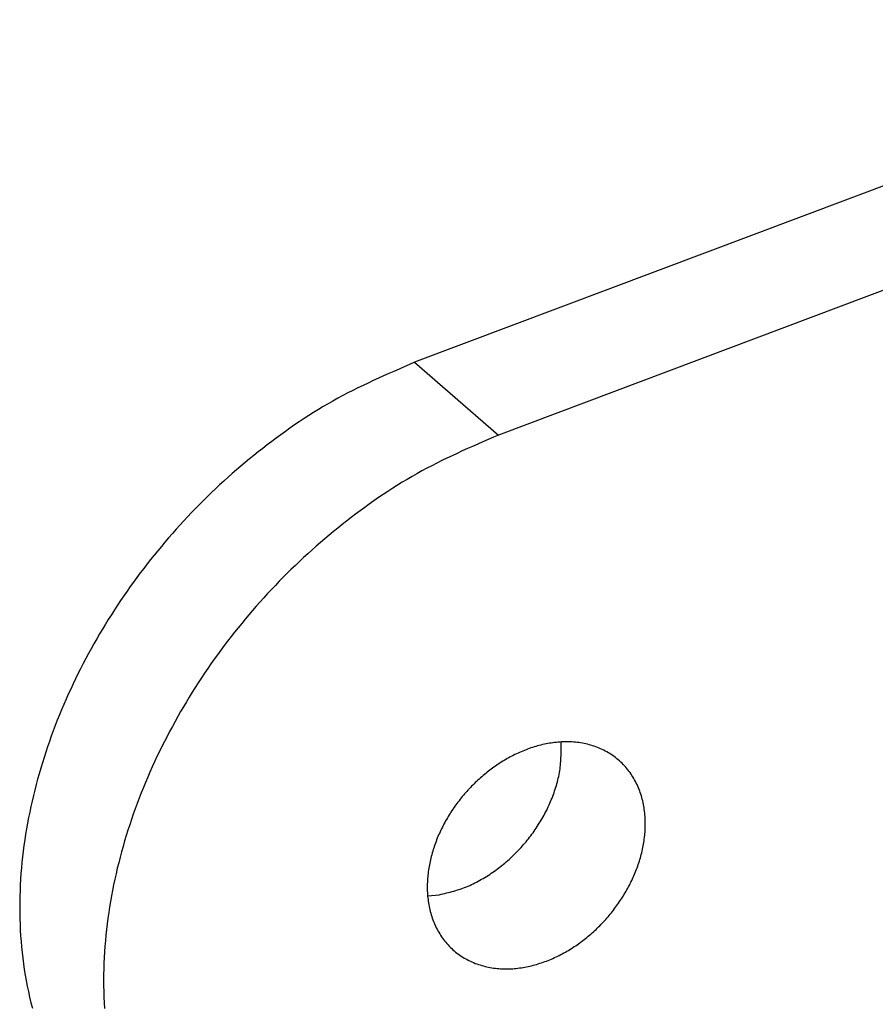
# Model space of a CAD drawing. Units: inches. Extents: x 0 to 34, y 0 to 41.4.
# Drawn here: x 20.8 to 21.6, y 5.7 to 6.6 of the extents above; entities that cross this region are included whole.
import ezdxf

# ---------------------------------------------------------------- set-up
doc = ezdxf.new("R2010")
doc.units = ezdxf.units.IN
doc.header["$MEASUREMENT"] = 0

msp = doc.modelspace()

# ---------------------------------------------------------------- linework, layer by layer
for p, q in [((22.04586, 6.59555), (21.18953, 6.27343)), ((21.94846, 6.46085), (21.26848, 6.20506)), ((21.17976, 6.2692), (21.17488, 6.26708)), ((21.18464, 6.27132), (21.17976, 6.2692)), ((21.18953, 6.27343), (21.18464, 6.27132)), ((21.18953, 6.27343), (21.26848, 6.20506)), ((21.15544, 6.25843), (21.15061, 6.25621)), ((21.16028, 6.26062), (21.15544, 6.25843)), ((21.16514, 6.26279), (21.16028, 6.26062)), ((21.17001, 6.26494), (21.16514, 6.26279)), ((21.17488, 6.26708), (21.17001, 6.26494)), ((21.13622, 6.24936), (21.13147, 6.247)), ((21.141, 6.25168), (21.13622, 6.24936)), ((21.1458, 6.25396), (21.141, 6.25168)), ((21.15061, 6.25621), (21.1458, 6.25396)), ((21.11736, 6.23962), (21.11272, 6.23705)), ((21.12204, 6.24213), (21.11736, 6.23962)), ((21.12674, 6.24459), (21.12204, 6.24213)), ((21.13147, 6.247), (21.12674, 6.24459)), ((21.10352, 6.23174), (21.09896, 6.229)), ((21.1081, 6.23442), (21.10352, 6.23174)), ((21.11272, 6.23705), (21.1081, 6.23442)), ((21.08995, 6.22337), (21.08548, 6.22048)), ((21.09444, 6.22621), (21.08995, 6.22337)), ((21.09896, 6.229), (21.09444, 6.22621)), ((21.07664, 6.21456), (21.07226, 6.21153)), ((21.08105, 6.21754), (21.07664, 6.21456)), ((21.08548, 6.22048), (21.08105, 6.21754)), ((21.0636, 6.20535), (21.05931, 6.2022)), ((21.06792, 6.20846), (21.0636, 6.20535)), ((21.07226, 6.21153), (21.06792, 6.20846)), ((21.26359, 6.20295), (21.25871, 6.20083)), ((21.26848, 6.20506), (21.26359, 6.20295)), ((21.05081, 6.19579), (21.0466, 6.19254)), ((21.05504, 6.19901), (21.05081, 6.19579)), ((21.05931, 6.2022), (21.05504, 6.19901)), ((21.24409, 6.19442), (21.23923, 6.19225)), ((21.24895, 6.19657), (21.24409, 6.19442)), ((21.25383, 6.19871), (21.24895, 6.19657)), ((21.25871, 6.20083), (21.25383, 6.19871)), ((21.03827, 6.18593), (21.03415, 6.18258)), ((21.04242, 6.18925), (21.03827, 6.18593)), ((21.0466, 6.19254), (21.04242, 6.18925)), ((21.22474, 6.18559), (21.21995, 6.18331)), ((21.22956, 6.18784), (21.22474, 6.18559)), ((21.23439, 6.19006), (21.22956, 6.18784)), ((21.23923, 6.19225), (21.23439, 6.19006)), ((21.02598, 6.17578), (21.02195, 6.17232)), ((21.03005, 6.17919), (21.02598, 6.17578)), ((21.03415, 6.18258), (21.03005, 6.17919)), ((21.20569, 6.17622), (21.20098, 6.17376)), ((21.21042, 6.17862), (21.20569, 6.17622)), ((21.21517, 6.18099), (21.21042, 6.17862)), ((21.21995, 6.18331), (21.21517, 6.18099)), ((21.01794, 6.16883), (21.01397, 6.16531)), ((21.02195, 6.17232), (21.01794, 6.16883)), ((21.18705, 6.16605), (21.18246, 6.16337)), ((21.19166, 6.16868), (21.18705, 6.16605)), ((21.19631, 6.17125), (21.19166, 6.16868)), ((21.20098, 6.17376), (21.19631, 6.17125)), ((21.00611, 6.15816), (21.00223, 6.15453)), ((21.01002, 6.16175), (21.00611, 6.15816)), ((21.01397, 6.16531), (21.01002, 6.16175)), ((21.17339, 6.15784), (21.16889, 6.155)), ((21.17791, 6.16063), (21.17339, 6.15784)), ((21.18246, 6.16337), (21.17791, 6.16063)), ((20.99456, 6.14717), (20.99077, 6.14345)), ((20.99837, 6.15087), (20.99456, 6.14717)), ((21.00223, 6.15453), (20.99837, 6.15087)), ((21.15999, 6.14917), (21.15559, 6.14619)), ((21.16443, 6.15211), (21.15999, 6.14917)), ((21.16889, 6.155), (21.16443, 6.15211)), ((20.98701, 6.13969), (20.98329, 6.13589)), ((20.99077, 6.14345), (20.98701, 6.13969)), ((21.14686, 6.14009), (21.14255, 6.13698)), ((21.15121, 6.14316), (21.14686, 6.14009)), ((21.15559, 6.14619), (21.15121, 6.14316)), ((20.9796, 6.13207), (20.97594, 6.12822)), ((20.98329, 6.13589), (20.9796, 6.13207)), ((21.13399, 6.13064), (21.12976, 6.12742)), ((21.13825, 6.13383), (21.13399, 6.13064)), ((21.14255, 6.13698), (21.13825, 6.13383)), ((20.96872, 6.12042), (20.96516, 6.11647)), ((20.97232, 6.12433), (20.96872, 6.12042)), ((20.97594, 6.12822), (20.97232, 6.12433)), ((21.12137, 6.12088), (21.11722, 6.11756)), ((21.12555, 6.12417), (21.12137, 6.12088)), ((21.12976, 6.12742), (21.12555, 6.12417)), ((20.96164, 6.1125), (20.95815, 6.10849)), ((20.96516, 6.11647), (20.96164, 6.1125)), ((21.109, 6.11082), (21.10493, 6.1074)), ((21.11309, 6.11421), (21.109, 6.11082)), ((21.11722, 6.11756), (21.11309, 6.11421)), ((20.95469, 6.10446), (20.95127, 6.10039)), ((20.95815, 6.10849), (20.95469, 6.10446)), ((21.10089, 6.10395), (21.09689, 6.10046)), ((21.10493, 6.1074), (21.10089, 6.10395)), ((20.94452, 6.09218), (20.9412, 6.08803)), ((20.94788, 6.0963), (20.94452, 6.09218)), ((20.95127, 6.10039), (20.94788, 6.0963)), ((21.08897, 6.09338), (21.08505, 6.08979)), ((21.09291, 6.09694), (21.08897, 6.09338)), ((21.09689, 6.10046), (21.09291, 6.09694)), ((20.93792, 6.08385), (20.93467, 6.07964)), ((20.9412, 6.08803), (20.93792, 6.08385)), ((21.07732, 6.0825), (21.0735, 6.0788)), ((21.08117, 6.08616), (21.07732, 6.0825)), ((21.08505, 6.08979), (21.08117, 6.08616)), ((20.93146, 6.07541), (20.92829, 6.07115)), ((20.93467, 6.07964), (20.93146, 6.07541)), ((21.06972, 6.07508), (21.06596, 6.07132)), ((21.0735, 6.0788), (21.06972, 6.07508)), ((20.92515, 6.06686), (20.92205, 6.06255)), ((20.92829, 6.07115), (20.92515, 6.06686)), ((21.05855, 6.0637), (21.05489, 6.05985)), ((21.06224, 6.06752), (21.05855, 6.0637)), ((21.06596, 6.07132), (21.06224, 6.06752)), ((20.91898, 6.05821), (20.91595, 6.05384)), ((20.92205, 6.06255), (20.91898, 6.05821)), ((21.05126, 6.05596), (21.04767, 6.05205)), ((21.05489, 6.05985), (21.05126, 6.05596)), ((20.91001, 6.04503), (20.9071, 6.04059)), ((20.91296, 6.04945), (20.91001, 6.04503)), ((20.91595, 6.05384), (20.91296, 6.04945)), ((21.04411, 6.0481), (21.04059, 6.04413)), ((21.04767, 6.05205), (21.04411, 6.0481)), ((20.90422, 6.03612), (20.90139, 6.03162)), ((20.9071, 6.04059), (20.90422, 6.03612)), ((21.03364, 6.03609), (21.03021, 6.03202)), ((21.03709, 6.04012), (21.03364, 6.03609)), ((21.04059, 6.04413), (21.03709, 6.04012)), ((20.89859, 6.02711), (20.89583, 6.02256)), ((20.90139, 6.03162), (20.89859, 6.02711)), ((21.02682, 6.02793), (21.02347, 6.02381)), ((21.03021, 6.03202), (21.02682, 6.02793)), ((20.89312, 6.018), (20.89044, 6.01341)), ((20.89583, 6.02256), (20.89312, 6.018)), ((21.02015, 6.01966), (21.01687, 6.01548)), ((21.02347, 6.02381), (21.02015, 6.01966)), ((20.8878, 6.00879), (20.88521, 6.00416)), ((20.89044, 6.01341), (20.8878, 6.00879)), ((21.01362, 6.01127), (21.01041, 6.00704)), ((21.01687, 6.01548), (21.01362, 6.01127)), ((20.88265, 5.9995), (20.88014, 5.99481)), ((20.88521, 6.00416), (20.88265, 5.9995)), ((21.00724, 6.00278), (21.0041, 5.99849)), ((21.01041, 6.00704), (21.00724, 6.00278)), ((20.87767, 5.99011), (20.87524, 5.98538)), ((20.88014, 5.99481), (20.87767, 5.99011)), ((20.99793, 5.98984), (20.9949, 5.98547)), ((21.00099, 5.99418), (20.99793, 5.98984)), ((21.0041, 5.99849), (21.00099, 5.99418)), ((20.87286, 5.98063), (20.87052, 5.97586)), ((20.87524, 5.98538), (20.87286, 5.98063)), ((20.99191, 5.98108), (20.98896, 5.97666)), ((20.9949, 5.98547), (20.99191, 5.98108)), ((20.86822, 5.97107), (20.86597, 5.96626)), ((20.87052, 5.97586), (20.86822, 5.97107)), ((20.98605, 5.97222), (20.98317, 5.96775)), ((20.98896, 5.97666), (20.98605, 5.97222)), ((20.86597, 5.96626), (20.86376, 5.96143)), ((20.98033, 5.96325), (20.97754, 5.95874)), ((20.98317, 5.96775), (20.98033, 5.96325)), ((20.8616, 5.95657), (20.85948, 5.9517)), ((20.86376, 5.96143), (20.8616, 5.95657)), ((20.97478, 5.95419), (20.97206, 5.94963)), ((20.97754, 5.95874), (20.97478, 5.95419)), ((20.85741, 5.94681), (20.85538, 5.94189)), ((20.85948, 5.9517), (20.85741, 5.94681)), ((20.96939, 5.94504), (20.96675, 5.94042)), ((20.97206, 5.94963), (20.96939, 5.94504)), ((20.8534, 5.93696), (20.85147, 5.93201)), ((20.85538, 5.94189), (20.8534, 5.93696)), ((20.96416, 5.93579), (20.9616, 5.93113)), ((20.96675, 5.94042), (20.96416, 5.93579)), ((20.84959, 5.92704), (20.84775, 5.92206)), ((20.85147, 5.93201), (20.84959, 5.92704)), ((20.95909, 5.92644), (20.95662, 5.92174)), ((20.9616, 5.93113), (20.95909, 5.92644)), ((20.84596, 5.91705), (20.84423, 5.91203)), ((20.84775, 5.92206), (20.84596, 5.91705)), ((20.95419, 5.91701), (20.95181, 5.91226)), ((20.95662, 5.92174), (20.95419, 5.91701)), ((21.31797, 5.91549), (21.31635, 5.91524)), ((21.31959, 5.91573), (21.31797, 5.91549)), ((21.32121, 5.91593), (21.31959, 5.91573)), ((21.32283, 5.91611), (21.32121, 5.91593)), ((21.32446, 5.91626), (21.32283, 5.91611)), ((21.3261, 5.91638), (21.32446, 5.91626)), ((21.32773, 5.91648), (21.3261, 5.91638)), ((21.32722, 5.91599), (21.32718, 5.91626)), ((21.32724, 5.9142), (21.32722, 5.91599)), ((21.32936, 5.91655), (21.32773, 5.91648)), ((21.331, 5.91659), (21.32936, 5.91655)), ((21.33264, 5.9166), (21.331, 5.91659)), ((21.33427, 5.91658), (21.33264, 5.9166)), ((21.33591, 5.91653), (21.33427, 5.91658)), ((21.33754, 5.91645), (21.33591, 5.91653)), ((21.33917, 5.91634), (21.33754, 5.91645)), ((21.3408, 5.9162), (21.33917, 5.91634)), ((21.34243, 5.91602), (21.3408, 5.9162)), ((21.34405, 5.91582), (21.34243, 5.91602)), ((21.34567, 5.91558), (21.34405, 5.91582)), ((21.34729, 5.91531), (21.34567, 5.91558)), ((20.84254, 5.90699), (20.8409, 5.90194)), ((20.84423, 5.91203), (20.84254, 5.90699)), ((20.94947, 5.90749), (20.94717, 5.9027)), ((20.95181, 5.91226), (20.94947, 5.90749)), ((21.28826, 5.90668), (21.28677, 5.906)), ((21.28976, 5.90733), (21.28826, 5.90668)), ((21.29127, 5.90796), (21.28976, 5.90733)), ((21.29278, 5.90858), (21.29127, 5.90796)), ((21.29431, 5.90917), (21.29278, 5.90858)), ((21.29584, 5.90975), (21.29431, 5.90917)), ((21.29738, 5.9103), (21.29584, 5.90975)), ((21.29892, 5.91084), (21.29738, 5.9103)), ((21.30048, 5.91135), (21.29892, 5.91084)), ((21.30204, 5.91184), (21.30048, 5.91135)), ((21.3036, 5.91231), (21.30204, 5.91184)), ((21.30518, 5.91276), (21.3036, 5.91231)), ((21.30676, 5.91318), (21.30518, 5.91276)), ((21.30834, 5.91358), (21.30676, 5.91318)), ((21.30993, 5.91396), (21.30834, 5.91358)), ((21.31153, 5.91432), (21.30993, 5.91396)), ((21.31313, 5.91465), (21.31153, 5.91432)), ((21.31474, 5.91496), (21.31313, 5.91465)), ((21.31635, 5.91524), (21.31474, 5.91496)), ((21.32726, 5.91242), (21.32724, 5.9142)), ((21.32725, 5.9053), (21.32727, 5.90708)), ((21.32727, 5.91064), (21.32726, 5.91242)), ((21.32728, 5.90886), (21.32727, 5.91064)), ((21.32727, 5.90708), (21.32728, 5.90886)), ((21.34889, 5.91501), (21.34729, 5.91531)), ((21.3505, 5.91467), (21.34889, 5.91501)), ((21.35209, 5.9143), (21.3505, 5.91467)), ((21.35368, 5.9139), (21.35209, 5.9143)), ((21.35525, 5.91346), (21.35368, 5.9139)), ((21.35682, 5.91299), (21.35525, 5.91346)), ((21.35838, 5.91249), (21.35682, 5.91299)), ((21.35992, 5.91195), (21.35838, 5.91249)), ((21.36145, 5.91137), (21.35992, 5.91195)), ((21.36297, 5.91076), (21.36145, 5.91137)), ((21.36448, 5.91011), (21.36297, 5.91076)), ((21.36596, 5.90943), (21.36448, 5.91011)), ((21.36744, 5.90872), (21.36596, 5.90943)), ((21.36889, 5.90797), (21.36744, 5.90872)), ((21.37033, 5.90718), (21.36889, 5.90797)), ((21.37175, 5.90637), (21.37033, 5.90718)), ((21.37314, 5.90552), (21.37175, 5.90637)), ((20.8409, 5.90194), (20.83932, 5.89686)), ((20.94492, 5.89789), (20.94271, 5.89306)), ((20.94717, 5.9027), (20.94492, 5.89789)), ((21.27096, 5.89744), (21.26958, 5.89656)), ((21.27235, 5.8983), (21.27096, 5.89744)), ((21.27375, 5.89915), (21.27235, 5.8983)), ((21.27516, 5.89998), (21.27375, 5.89915)), ((21.27658, 5.90079), (21.27516, 5.89998)), ((21.27801, 5.90159), (21.27658, 5.90079)), ((21.27945, 5.90237), (21.27801, 5.90159)), ((21.28089, 5.90313), (21.27945, 5.90237)), ((21.28235, 5.90388), (21.28089, 5.90313)), ((21.28381, 5.9046), (21.28235, 5.90388)), ((21.28529, 5.90531), (21.28381, 5.9046)), ((21.28677, 5.906), (21.28529, 5.90531)), ((21.32685, 5.89644), (21.32698, 5.89821)), ((21.32698, 5.89821), (21.32708, 5.89998)), ((21.32708, 5.89998), (21.32716, 5.90175)), ((21.32716, 5.90175), (21.32721, 5.90353)), ((21.32721, 5.90353), (21.32725, 5.9053)), ((21.37452, 5.90463), (21.37314, 5.90552)), ((21.37588, 5.90371), (21.37452, 5.90463)), ((21.37721, 5.90276), (21.37588, 5.90371)), ((21.37852, 5.90178), (21.37721, 5.90276)), ((21.37981, 5.90077), (21.37852, 5.90178)), ((21.38106, 5.89972), (21.37981, 5.90077)), ((21.3823, 5.89865), (21.38106, 5.89972)), ((21.3835, 5.89754), (21.3823, 5.89865)), ((21.38468, 5.8964), (21.3835, 5.89754)), ((20.83778, 5.89178), (20.8363, 5.88667)), ((20.83932, 5.89686), (20.83778, 5.89178)), ((20.94054, 5.8882), (20.93842, 5.88333)), ((20.94271, 5.89306), (20.94054, 5.8882)), ((21.25763, 5.88798), (21.25635, 5.88696)), ((21.25891, 5.88899), (21.25763, 5.88798)), ((21.26021, 5.88999), (21.25891, 5.88899)), ((21.26152, 5.89097), (21.26021, 5.88999)), ((21.26284, 5.89194), (21.26152, 5.89097)), ((21.26416, 5.8929), (21.26284, 5.89194)), ((21.2655, 5.89383), (21.26416, 5.8929)), ((21.26685, 5.89476), (21.2655, 5.89383)), ((21.26821, 5.89567), (21.26685, 5.89476)), ((21.26958, 5.89656), (21.26821, 5.89567)), ((21.32539, 5.8859), (21.32572, 5.88765)), ((21.32572, 5.88765), (21.32601, 5.8894)), ((21.32601, 5.8894), (21.32627, 5.89116)), ((21.32627, 5.89116), (21.3265, 5.89291)), ((21.3265, 5.89291), (21.32669, 5.89468)), ((21.32669, 5.89468), (21.32685, 5.89644)), ((21.38583, 5.89524), (21.38468, 5.8964)), ((21.38695, 5.89404), (21.38583, 5.89524)), ((21.38804, 5.89282), (21.38695, 5.89404)), ((21.3891, 5.89158), (21.38804, 5.89282)), ((21.39013, 5.89031), (21.3891, 5.89158)), ((21.39114, 5.88901), (21.39013, 5.89031)), ((21.39211, 5.88769), (21.39114, 5.88901)), ((21.39305, 5.88635), (21.39211, 5.88769)), ((20.83487, 5.88155), (20.8335, 5.87642)), ((20.8363, 5.88667), (20.83487, 5.88155)), ((20.93635, 5.87844), (20.93433, 5.87352)), ((20.93842, 5.88333), (20.93635, 5.87844)), ((21.24775, 5.87942), (21.24656, 5.87829)), ((21.24894, 5.88053), (21.24775, 5.87942)), ((21.25015, 5.88164), (21.24894, 5.88053)), ((21.25137, 5.88273), (21.25015, 5.88164)), ((21.2526, 5.8838), (21.25137, 5.88273)), ((21.25384, 5.88487), (21.2526, 5.8838)), ((21.25509, 5.88592), (21.25384, 5.88487)), ((21.25635, 5.88696), (21.25509, 5.88592)), ((21.32332, 5.87725), (21.32379, 5.87897)), ((21.32379, 5.87897), (21.32423, 5.8807)), ((21.32423, 5.8807), (21.32465, 5.88243)), ((21.32465, 5.88243), (21.32503, 5.88416)), ((21.32503, 5.88416), (21.32539, 5.8859)), ((21.39395, 5.88499), (21.39305, 5.88635)), ((21.39483, 5.88361), (21.39395, 5.88499)), ((21.39567, 5.88221), (21.39483, 5.88361)), ((21.39648, 5.88078), (21.39567, 5.88221)), ((21.39726, 5.87934), (21.39648, 5.88078)), ((21.398, 5.87789), (21.39726, 5.87934)), ((20.83217, 5.87128), (20.83091, 5.86611)), ((20.8335, 5.87642), (20.83217, 5.87128)), ((20.93433, 5.87352), (20.93235, 5.86859)), ((21.23862, 5.87005), (21.23753, 5.86883)), ((21.23971, 5.87126), (21.23862, 5.87005)), ((21.24083, 5.87246), (21.23971, 5.87126)), ((21.24195, 5.87365), (21.24083, 5.87246)), ((21.24308, 5.87483), (21.24195, 5.87365)), ((21.24423, 5.87599), (21.24308, 5.87483)), ((21.24539, 5.87715), (21.24423, 5.87599)), ((21.24656, 5.87829), (21.24539, 5.87715)), ((21.32062, 5.86877), (21.3212, 5.87045)), ((21.3212, 5.87045), (21.32176, 5.87214)), ((21.32176, 5.87214), (21.3223, 5.87384)), ((21.3223, 5.87384), (21.32282, 5.87554)), ((21.32282, 5.87554), (21.32332, 5.87725)), ((21.39872, 5.87641), (21.398, 5.87789)), ((21.39939, 5.87492), (21.39872, 5.87641)), ((21.40004, 5.87342), (21.39939, 5.87492)), ((21.40066, 5.8719), (21.40004, 5.87342)), ((21.40124, 5.87037), (21.40066, 5.8719)), ((21.40179, 5.86883), (21.40124, 5.87037)), ((20.82969, 5.86094), (20.82854, 5.85575)), ((20.83091, 5.86611), (20.82969, 5.86094)), ((20.93042, 5.86364), (20.92853, 5.85867)), ((20.93235, 5.86859), (20.93042, 5.86364)), ((21.23029, 5.85996), (21.22931, 5.85865)), ((21.23129, 5.86126), (21.23029, 5.85996)), ((21.2323, 5.86255), (21.23129, 5.86126)), ((21.23332, 5.86382), (21.2323, 5.86255)), ((21.23435, 5.86509), (21.23332, 5.86382)), ((21.2354, 5.86635), (21.23435, 5.86509)), ((21.23646, 5.86759), (21.2354, 5.86635)), ((21.23753, 5.86883), (21.23646, 5.86759)), ((21.31673, 5.85885), (21.31743, 5.86048)), ((21.31743, 5.86048), (21.31811, 5.86212)), ((21.31811, 5.86212), (21.31877, 5.86377)), ((21.31877, 5.86377), (21.3194, 5.86543)), ((21.3194, 5.86543), (21.32002, 5.86709)), ((21.32002, 5.86709), (21.32062, 5.86877)), ((21.40231, 5.86728), (21.40179, 5.86883)), ((21.40279, 5.86572), (21.40231, 5.86728)), ((21.40325, 5.86415), (21.40279, 5.86572)), ((21.40367, 5.86257), (21.40325, 5.86415)), ((21.40407, 5.86098), (21.40367, 5.86257)), ((21.40443, 5.85938), (21.40407, 5.86098)), ((20.82854, 5.85575), (20.82743, 5.85056)), ((20.9267, 5.85369), (20.92491, 5.84868)), ((20.92853, 5.85867), (20.9267, 5.85369)), ((21.22462, 5.85195), (21.22372, 5.85059)), ((21.22553, 5.85331), (21.22462, 5.85195)), ((21.22646, 5.85466), (21.22553, 5.85331)), ((21.22739, 5.856), (21.22646, 5.85466)), ((21.22835, 5.85733), (21.22739, 5.856)), ((21.22931, 5.85865), (21.22835, 5.85733)), ((21.31211, 5.84925), (21.31293, 5.85083)), ((21.31293, 5.85083), (21.31373, 5.85241)), ((21.31373, 5.85241), (21.31451, 5.85401)), ((21.31451, 5.85401), (21.31527, 5.85561)), ((21.31527, 5.85561), (21.31601, 5.85723)), ((21.31601, 5.85723), (21.31673, 5.85885)), ((21.40476, 5.85778), (21.40443, 5.85938)), ((21.40506, 5.85617), (21.40476, 5.85778)), ((21.40534, 5.85456), (21.40506, 5.85617)), ((21.40558, 5.85294), (21.40534, 5.85456)), ((21.40579, 5.85132), (21.40558, 5.85294)), ((21.40598, 5.84969), (21.40579, 5.85132)), ((20.82639, 5.84534), (20.8254, 5.84012)), ((20.82743, 5.85056), (20.82639, 5.84534)), ((20.92317, 5.84366), (20.92149, 5.83862)), ((20.92491, 5.84868), (20.92317, 5.84366)), ((21.21866, 5.84218), (21.21787, 5.84075)), ((21.21947, 5.84361), (21.21866, 5.84218)), ((21.22029, 5.84502), (21.21947, 5.84361)), ((21.22112, 5.84643), (21.22029, 5.84502)), ((21.22198, 5.84782), (21.22112, 5.84643)), ((21.22284, 5.84921), (21.22198, 5.84782)), ((21.22372, 5.85059), (21.22284, 5.84921)), ((21.30682, 5.84001), (21.30774, 5.84152)), ((21.30774, 5.84152), (21.30865, 5.84305)), ((21.30865, 5.84305), (21.30955, 5.84458)), ((21.30955, 5.84458), (21.31042, 5.84613)), ((21.31042, 5.84613), (21.31128, 5.84768)), ((21.31128, 5.84768), (21.31211, 5.84925)), ((21.40613, 5.84807), (21.40598, 5.84969)), ((21.40626, 5.84643), (21.40613, 5.84807)), ((21.40636, 5.8448), (21.40626, 5.84643)), ((21.40644, 5.84317), (21.40636, 5.8448)), ((21.40648, 5.84153), (21.40644, 5.84317)), ((21.4065, 5.8399), (21.40648, 5.84153)), ((20.82448, 5.83489), (20.82361, 5.82965)), ((20.8254, 5.84012), (20.82448, 5.83489)), ((20.91985, 5.83356), (20.91826, 5.82849)), ((20.92149, 5.83862), (20.91985, 5.83356)), ((21.21415, 5.83347), (21.21345, 5.83199)), ((21.21486, 5.83494), (21.21415, 5.83347)), ((21.21559, 5.83641), (21.21486, 5.83494)), ((21.21633, 5.83786), (21.21559, 5.83641)), ((21.21709, 5.83931), (21.21633, 5.83786)), ((21.21787, 5.84075), (21.21709, 5.83931)), ((21.30089, 5.83115), (21.30192, 5.8326)), ((21.30192, 5.8326), (21.30293, 5.83406)), ((21.30293, 5.83406), (21.30393, 5.83553)), ((21.30393, 5.83553), (21.30491, 5.83701)), ((21.30491, 5.83701), (21.30587, 5.8385)), ((21.30587, 5.8385), (21.30682, 5.84001)), ((21.40622, 5.83172), (21.40632, 5.83336)), ((21.40632, 5.83336), (21.40641, 5.83499)), ((21.40641, 5.83499), (21.40646, 5.83662)), ((21.40646, 5.83662), (21.4065, 5.83826)), ((21.4065, 5.83826), (21.4065, 5.8399)), ((20.8228, 5.8244), (20.82205, 5.81913)), ((20.82361, 5.82965), (20.8228, 5.8244)), ((20.91673, 5.82341), (20.91525, 5.8183)), ((20.91826, 5.82849), (20.91673, 5.82341)), ((21.20965, 5.82295), (21.20908, 5.82142)), ((21.21024, 5.82447), (21.20965, 5.82295)), ((21.21085, 5.82599), (21.21024, 5.82447)), ((21.21147, 5.8275), (21.21085, 5.82599)), ((21.21212, 5.82901), (21.21147, 5.8275)), ((21.21278, 5.8305), (21.21212, 5.82901)), ((21.21345, 5.83199), (21.21278, 5.8305)), ((21.29438, 5.82272), (21.2955, 5.8241)), ((21.2955, 5.8241), (21.29661, 5.82548)), ((21.29661, 5.82548), (21.29771, 5.82688)), ((21.29771, 5.82688), (21.29878, 5.82829)), ((21.29878, 5.82829), (21.29985, 5.82972)), ((21.29985, 5.82972), (21.30089, 5.83115)), ((21.40507, 5.82198), (21.40532, 5.8236)), ((21.40532, 5.8236), (21.40555, 5.82522)), ((21.40555, 5.82522), (21.40575, 5.82684)), ((21.40575, 5.82684), (21.40593, 5.82846)), ((21.40593, 5.82846), (21.40609, 5.83009)), ((21.40609, 5.83009), (21.40622, 5.83172)), ((20.82136, 5.81387), (20.82074, 5.80859)), ((20.82205, 5.81913), (20.82136, 5.81387)), ((20.91525, 5.8183), (20.91382, 5.81318)), ((21.20649, 5.81366), (21.20603, 5.81209)), ((21.20697, 5.81522), (21.20649, 5.81366)), ((21.20747, 5.81678), (21.20697, 5.81522)), ((21.20799, 5.81833), (21.20747, 5.81678)), ((21.20852, 5.81988), (21.20799, 5.81833)), ((21.20908, 5.82142), (21.20852, 5.81988)), ((21.28608, 5.81347), (21.28731, 5.81475)), ((21.28731, 5.81475), (21.28852, 5.81605)), ((21.28852, 5.81605), (21.28972, 5.81736)), ((21.28972, 5.81736), (21.29091, 5.81868)), ((21.29091, 5.81868), (21.29208, 5.82001)), ((21.29208, 5.82001), (21.29324, 5.82136)), ((21.29324, 5.82136), (21.29438, 5.82272)), ((21.40312, 5.81236), (21.4035, 5.81395)), ((21.4035, 5.81395), (21.40386, 5.81555)), ((21.40386, 5.81555), (21.4042, 5.81715)), ((21.4042, 5.81715), (21.40451, 5.81876)), ((21.40451, 5.81876), (21.4048, 5.82037)), ((21.4048, 5.82037), (21.40507, 5.82198)), ((20.82074, 5.80859), (20.82017, 5.8033)), ((20.91244, 5.80805), (20.91112, 5.8029)), ((20.91382, 5.81318), (20.91244, 5.80805)), ((21.20439, 5.80575), (21.20404, 5.80416)), ((21.20477, 5.80735), (21.20439, 5.80575)), ((21.20517, 5.80893), (21.20477, 5.80735)), ((21.20559, 5.81051), (21.20517, 5.80893)), ((21.20603, 5.81209), (21.20559, 5.81051)), ((21.27573, 5.80374), (21.27707, 5.8049)), ((21.27707, 5.8049), (21.2784, 5.80608)), ((21.2784, 5.80608), (21.27971, 5.80728)), ((21.27971, 5.80728), (21.28101, 5.80849)), ((21.28101, 5.80849), (21.2823, 5.80971)), ((21.2823, 5.80971), (21.28357, 5.81095)), ((21.28357, 5.81095), (21.28483, 5.8122)), ((21.28483, 5.8122), (21.28608, 5.81347)), ((21.40043, 5.80293), (21.40093, 5.80449)), ((21.40093, 5.80449), (21.4014, 5.80605)), ((21.4014, 5.80605), (21.40186, 5.80762)), ((21.40186, 5.80762), (21.4023, 5.8092)), ((21.4023, 5.8092), (21.40272, 5.81078)), ((21.40272, 5.81078), (21.40312, 5.81236)), ((20.81967, 5.79801), (20.81924, 5.79272)), ((20.82017, 5.8033), (20.81967, 5.79801)), ((20.90985, 5.79774), (20.90864, 5.79257)), ((20.91112, 5.8029), (20.90985, 5.79774)), ((21.20257, 5.79611), (21.20235, 5.79449)), ((21.20282, 5.79773), (21.20257, 5.79611)), ((21.20309, 5.79934), (21.20282, 5.79773)), ((21.20339, 5.80095), (21.20309, 5.79934)), ((21.2037, 5.80256), (21.20339, 5.80095)), ((21.20404, 5.80416), (21.2037, 5.80256)), ((21.26453, 5.79501), (21.26598, 5.79604)), ((21.26598, 5.79604), (21.26741, 5.79709)), ((21.26741, 5.79709), (21.26883, 5.79816)), ((21.26883, 5.79816), (21.27023, 5.79924)), ((21.27023, 5.79924), (21.27163, 5.80034)), ((21.27163, 5.80034), (21.27301, 5.80146)), ((21.27301, 5.80146), (21.27438, 5.80259)), ((21.27438, 5.80259), (21.27573, 5.80374)), ((21.39705, 5.79372), (21.39766, 5.79524)), ((21.39766, 5.79524), (21.39825, 5.79676)), ((21.39825, 5.79676), (21.39882, 5.79829)), ((21.39882, 5.79829), (21.39937, 5.79983)), ((21.39937, 5.79983), (21.39991, 5.80138)), ((21.39991, 5.80138), (21.40043, 5.80293)), ((20.81886, 5.78742), (20.81856, 5.78211)), ((20.81924, 5.79272), (20.81886, 5.78742)), ((20.90748, 5.78738), (20.90638, 5.78218)), ((20.90864, 5.79257), (20.90748, 5.78738)), ((21.20157, 5.78635), (21.20149, 5.78472)), ((21.20168, 5.78799), (21.20157, 5.78635)), ((21.20181, 5.78962), (21.20168, 5.78799)), ((21.20197, 5.79124), (21.20181, 5.78962)), ((21.20214, 5.79287), (21.20197, 5.79124)), ((21.20235, 5.79449), (21.20214, 5.79287)), ((21.24943, 5.78562), (21.251, 5.78648)), ((21.251, 5.78648), (21.25255, 5.78736)), ((21.25255, 5.78736), (21.25408, 5.78825)), ((21.25408, 5.78825), (21.25561, 5.78917)), ((21.25561, 5.78917), (21.25713, 5.7901)), ((21.25713, 5.7901), (21.25863, 5.79105)), ((21.25863, 5.79105), (21.26012, 5.79202)), ((21.26012, 5.79202), (21.2616, 5.793)), ((21.2616, 5.793), (21.26307, 5.794)), ((21.26307, 5.794), (21.26453, 5.79501)), ((21.39304, 5.78477), (21.39375, 5.78624)), ((21.39375, 5.78624), (21.39444, 5.78772)), ((21.39444, 5.78772), (21.39512, 5.78921)), ((21.39512, 5.78921), (21.39578, 5.7907)), ((21.39578, 5.7907), (21.39642, 5.79221)), ((21.39642, 5.79221), (21.39705, 5.79372)), ((20.81832, 5.7768), (20.81815, 5.77149)), ((20.81856, 5.78211), (20.81832, 5.7768)), ((20.90534, 5.77697), (20.90435, 5.77175)), ((20.90638, 5.78218), (20.90534, 5.77697)), ((21.2014, 5.78145), (21.20139, 5.77981)), ((21.20139, 5.77981), (21.20141, 5.77818)), ((21.20143, 5.78308), (21.2014, 5.78145)), ((21.20141, 5.77818), (21.20146, 5.77654)), ((21.20149, 5.78472), (21.20143, 5.78308)), ((21.22644, 5.77632), (21.22815, 5.77682)), ((21.22815, 5.77682), (21.22984, 5.77733)), ((21.22984, 5.77733), (21.23153, 5.77787)), ((21.23153, 5.77787), (21.23321, 5.77843)), ((21.23321, 5.77843), (21.23488, 5.77902)), ((21.23488, 5.77902), (21.23655, 5.77964)), ((21.23655, 5.77964), (21.2382, 5.78029)), ((21.2382, 5.78029), (21.23983, 5.78097)), ((21.23983, 5.78097), (21.24146, 5.78168)), ((21.24146, 5.78168), (21.24308, 5.78242)), ((21.24308, 5.78242), (21.24468, 5.78318)), ((21.24468, 5.78318), (21.24628, 5.78397)), ((21.24628, 5.78397), (21.24786, 5.78479)), ((21.24786, 5.78479), (21.24943, 5.78562)), ((21.38843, 5.7761), (21.38924, 5.77752)), ((21.38924, 5.77752), (21.39003, 5.77896)), ((21.39003, 5.77896), (21.3908, 5.7804)), ((21.3908, 5.7804), (21.39156, 5.78184)), ((21.39156, 5.78184), (21.39231, 5.7833)), ((21.39231, 5.7833), (21.39304, 5.78477)), ((20.81815, 5.77149), (20.81804, 5.76618)), ((20.90435, 5.77175), (20.90342, 5.76652)), ((21.20146, 5.77654), (21.20153, 5.77491)), ((21.20153, 5.77491), (21.20163, 5.77328)), ((21.20163, 5.77328), (21.20176, 5.77164)), ((21.20176, 5.77164), (21.20192, 5.77002)), ((21.20192, 5.77002), (21.2021, 5.76839)), ((21.20208, 5.77196), (21.21264, 5.77285)), ((21.2021, 5.76839), (21.20232, 5.76677)), ((21.21264, 5.77285), (21.21437, 5.77326)), ((21.21437, 5.77326), (21.21611, 5.77367)), ((21.21611, 5.77367), (21.21784, 5.77409)), ((21.21784, 5.77409), (21.21957, 5.77451)), ((21.21957, 5.77451), (21.22129, 5.77495)), ((21.22129, 5.77495), (21.22301, 5.77539)), ((21.22301, 5.77539), (21.22473, 5.77585)), ((21.22473, 5.77585), (21.22644, 5.77632)), ((21.38236, 5.7664), (21.38328, 5.76775)), ((21.38328, 5.76775), (21.38417, 5.76912)), ((21.38417, 5.76912), (21.38505, 5.7705)), ((21.38505, 5.7705), (21.38592, 5.77189)), ((21.38592, 5.77189), (21.38677, 5.77328)), ((21.38677, 5.77328), (21.38761, 5.77469)), ((21.38761, 5.77469), (21.38843, 5.7761)), ((20.81804, 5.76618), (20.81801, 5.76086)), ((20.81801, 5.76086), (20.81804, 5.75555)), ((20.90255, 5.76128), (20.90175, 5.75603)), ((20.90342, 5.76652), (20.90255, 5.76128)), ((21.20232, 5.76677), (21.20256, 5.76515)), ((21.20256, 5.76515), (21.20283, 5.76354)), ((21.20283, 5.76354), (21.20313, 5.76193)), ((21.20313, 5.76193), (21.20347, 5.76033)), ((21.20347, 5.76033), (21.20383, 5.75873)), ((21.20383, 5.75873), (21.20422, 5.75714)), ((21.3756, 5.75716), (21.37661, 5.75845)), ((21.37661, 5.75845), (21.3776, 5.75975)), ((21.3776, 5.75975), (21.37858, 5.76106)), ((21.37858, 5.76106), (21.37955, 5.76238)), ((21.37955, 5.76238), (21.3805, 5.76371)), ((21.3805, 5.76371), (21.38144, 5.76505)), ((21.38144, 5.76505), (21.38236, 5.7664)), ((20.81804, 5.75555), (20.81814, 5.75023)), ((20.81814, 5.75023), (20.81832, 5.74492)), ((20.901, 5.75076), (20.90031, 5.74549)), ((20.90175, 5.75603), (20.901, 5.75076)), ((21.20422, 5.75714), (21.20465, 5.75556)), ((21.20465, 5.75556), (21.2051, 5.75399)), ((21.2051, 5.75399), (21.20559, 5.75243)), ((21.20559, 5.75243), (21.20611, 5.75088)), ((21.20611, 5.75088), (21.20666, 5.74934)), ((21.20666, 5.74934), (21.20724, 5.74781)), ((21.36818, 5.74845), (21.36928, 5.74966)), ((21.36928, 5.74966), (21.37036, 5.75088)), ((21.37036, 5.75088), (21.37144, 5.75212)), ((21.37144, 5.75212), (21.3725, 5.75336)), ((21.3725, 5.75336), (21.37354, 5.75462)), ((21.37354, 5.75462), (21.37458, 5.75589)), ((21.37458, 5.75589), (21.3756, 5.75716)), ((20.81832, 5.74492), (20.81856, 5.73961)), ((20.81856, 5.73961), (20.81888, 5.73431)), ((20.89968, 5.74022), (20.89912, 5.73493)), ((20.90031, 5.74549), (20.89968, 5.74022)), ((21.20724, 5.74781), (21.20785, 5.74629)), ((21.20785, 5.74629), (21.2085, 5.74479)), ((21.2085, 5.74479), (21.20918, 5.7433)), ((21.20918, 5.7433), (21.20989, 5.74182)), ((21.20989, 5.74182), (21.21064, 5.74037)), ((21.21064, 5.74037), (21.21141, 5.73893)), ((21.35896, 5.73918), (21.36015, 5.74029)), ((21.36015, 5.74029), (21.36133, 5.74142)), ((21.36133, 5.74142), (21.36251, 5.74256)), ((21.36251, 5.74256), (21.36366, 5.74372)), ((21.36366, 5.74372), (21.36481, 5.74488)), ((21.36481, 5.74488), (21.36595, 5.74606)), ((21.36595, 5.74606), (21.36707, 5.74725)), ((21.36707, 5.74725), (21.36818, 5.74845)), ((20.81888, 5.73431), (20.81927, 5.72901)), ((20.89912, 5.73493), (20.89862, 5.72964)), ((21.21141, 5.73893), (21.21222, 5.7375)), ((21.21222, 5.7375), (21.21307, 5.7361)), ((21.21307, 5.7361), (21.21394, 5.73472)), ((21.21394, 5.73472), (21.21485, 5.73335)), ((21.21485, 5.73335), (21.21579, 5.73201)), ((21.21579, 5.73201), (21.21676, 5.7307)), ((21.21676, 5.7307), (21.21776, 5.7294)), ((21.34768, 5.72972), (21.34898, 5.73072)), ((21.34898, 5.73072), (21.35027, 5.73173)), ((21.35027, 5.73173), (21.35154, 5.73275)), ((21.35154, 5.73275), (21.35281, 5.73379)), ((21.35281, 5.73379), (21.35406, 5.73484)), ((21.35406, 5.73484), (21.3553, 5.7359)), ((21.3553, 5.7359), (21.35653, 5.73698)), ((21.35653, 5.73698), (21.35775, 5.73807)), ((21.35775, 5.73807), (21.35896, 5.73918)), ((20.81927, 5.72901), (20.81974, 5.72371)), ((20.81974, 5.72371), (20.82028, 5.71843)), ((20.89818, 5.72435), (20.89781, 5.71904)), ((20.89862, 5.72964), (20.89818, 5.72435)), ((21.21776, 5.7294), (21.21879, 5.72813)), ((21.21879, 5.72813), (21.21986, 5.72689)), ((21.21986, 5.72689), (21.22095, 5.72567)), ((21.22095, 5.72567), (21.22207, 5.72448)), ((21.22207, 5.72448), (21.22322, 5.72331)), ((21.22322, 5.72331), (21.2244, 5.72218)), ((21.2244, 5.72218), (21.2256, 5.72107)), ((21.2256, 5.72107), (21.22683, 5.71998)), ((21.33414, 5.72056), (21.33554, 5.72141)), ((21.33554, 5.72141), (21.33693, 5.72227)), ((21.33693, 5.72227), (21.33831, 5.72315)), ((21.33831, 5.72315), (21.33968, 5.72404)), ((21.33968, 5.72404), (21.34104, 5.72495)), ((21.34104, 5.72495), (21.34239, 5.72587)), ((21.34239, 5.72587), (21.34373, 5.72681)), ((21.34373, 5.72681), (21.34506, 5.72777)), ((21.34506, 5.72777), (21.34638, 5.72874)), ((21.34638, 5.72874), (21.34768, 5.72972)), ((20.82028, 5.71843), (20.8209, 5.71315)), ((20.8209, 5.71315), (20.82159, 5.70788)), ((20.89751, 5.71374), (20.89727, 5.70843)), ((20.89781, 5.71904), (20.89751, 5.71374)), ((21.22683, 5.71998), (21.22809, 5.71893)), ((21.22809, 5.71893), (21.22937, 5.71791)), ((21.22937, 5.71791), (21.23068, 5.71692)), ((21.23068, 5.71692), (21.23201, 5.71597)), ((21.23201, 5.71597), (21.23337, 5.71506)), ((21.23337, 5.71506), (21.23475, 5.71418)), ((21.23475, 5.71418), (21.23615, 5.71335)), ((21.23615, 5.71335), (21.23758, 5.71255)), ((21.23758, 5.71255), (21.23903, 5.7118)), ((21.23903, 5.7118), (21.24049, 5.71107)), ((21.31663, 5.71175), (21.31814, 5.71238)), ((21.31814, 5.71238), (21.31963, 5.71303)), ((21.31963, 5.71303), (21.32113, 5.71371)), ((21.32113, 5.71371), (21.32261, 5.7144)), ((21.32261, 5.7144), (21.32408, 5.71511)), ((21.32408, 5.71511), (21.32555, 5.71583)), ((21.32555, 5.71583), (21.327, 5.71658)), ((21.327, 5.71658), (21.32845, 5.71734)), ((21.32845, 5.71734), (21.32989, 5.71812)), ((21.32989, 5.71812), (21.33132, 5.71892)), ((21.33132, 5.71892), (21.33273, 5.71973)), ((21.33273, 5.71973), (21.33414, 5.72056)), ((20.82159, 5.70788), (20.82236, 5.70262)), ((20.82236, 5.70262), (20.82321, 5.69737)), ((20.89709, 5.70312), (20.89699, 5.69781)), ((20.89727, 5.70843), (20.89709, 5.70312)), ((21.24049, 5.71107), (21.24197, 5.71036)), ((21.24197, 5.71036), (21.24345, 5.70968)), ((21.24345, 5.70968), (21.24495, 5.70901)), ((21.24495, 5.70901), (21.24644, 5.70834)), ((21.24644, 5.70834), (21.248, 5.70782)), ((21.248, 5.70782), (21.24955, 5.70731)), ((21.24955, 5.70731), (21.25111, 5.70681)), ((21.25111, 5.70681), (21.25268, 5.70633)), ((21.25268, 5.70633), (21.25424, 5.70587)), ((21.25424, 5.70587), (21.25582, 5.70544)), ((21.25582, 5.70544), (21.2574, 5.70505)), ((21.2574, 5.70505), (21.259, 5.70469)), ((21.259, 5.70469), (21.2606, 5.70438)), ((21.2606, 5.70438), (21.26221, 5.7041)), ((21.26221, 5.7041), (21.26383, 5.70386)), ((21.26383, 5.70386), (21.26546, 5.70366)), ((21.26546, 5.70366), (21.26709, 5.7035)), ((21.26709, 5.7035), (21.26872, 5.70336)), ((21.26872, 5.70336), (21.27035, 5.70326)), ((21.27035, 5.70326), (21.27199, 5.70318)), ((21.27199, 5.70318), (21.27363, 5.70314)), ((21.27363, 5.70314), (21.27526, 5.70312)), ((21.27526, 5.70312), (21.2769, 5.70313)), ((21.2769, 5.70313), (21.27853, 5.70317)), ((21.27853, 5.70317), (21.28017, 5.70323)), ((21.28017, 5.70323), (21.2818, 5.70333)), ((21.2818, 5.70333), (21.28343, 5.70345)), ((21.28343, 5.70345), (21.28506, 5.7036)), ((21.28506, 5.7036), (21.28669, 5.70378)), ((21.28669, 5.70378), (21.28831, 5.70398)), ((21.28831, 5.70398), (21.28993, 5.70421)), ((21.28993, 5.70421), (21.29154, 5.70447)), ((21.29154, 5.70447), (21.29316, 5.70475)), ((21.29316, 5.70475), (21.29476, 5.70506)), ((21.29476, 5.70506), (21.29637, 5.70539)), ((21.29637, 5.70539), (21.29796, 5.70575)), ((21.29796, 5.70575), (21.29955, 5.70612)), ((21.29955, 5.70612), (21.30114, 5.70653)), ((21.30114, 5.70653), (21.30272, 5.70695)), ((21.30272, 5.70695), (21.30429, 5.7074)), ((21.30429, 5.7074), (21.30586, 5.70787)), ((21.30586, 5.70787), (21.30742, 5.70836)), ((21.30742, 5.70836), (21.30897, 5.70887)), ((21.30897, 5.70887), (21.31052, 5.70941)), ((21.31052, 5.70941), (21.31206, 5.70996)), ((21.31206, 5.70996), (21.31359, 5.71053)), ((21.31359, 5.71053), (21.31511, 5.71113)), ((21.31511, 5.71113), (21.31663, 5.71175)), ((20.82321, 5.69737), (20.82413, 5.69214)), ((20.89699, 5.69781), (20.89695, 5.69249)), ((20.82413, 5.69214), (20.82514, 5.68692)), ((20.82514, 5.68692), (20.82622, 5.68171)), ((20.89695, 5.69249), (20.89699, 5.68718)), ((20.89699, 5.68718), (20.89709, 5.68186)), ((20.82622, 5.68171), (20.82739, 5.67653)), ((20.82739, 5.67653), (20.82864, 5.67136)), ((20.89709, 5.68186), (20.89726, 5.67655)), ((20.89726, 5.67655), (20.89751, 5.67124)), ((20.82864, 5.67136), (20.82997, 5.66622)), ((20.89751, 5.67124), (20.89783, 5.66594))]:
    msp.add_line(p, q)

doc.saveas('drawing.dxf')
